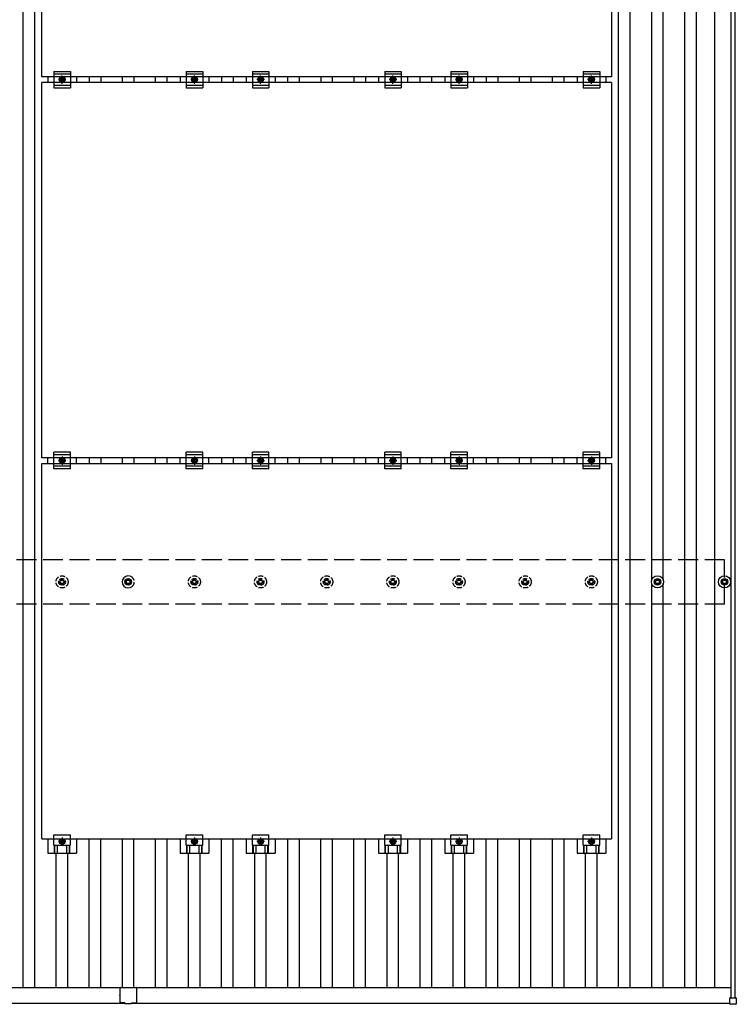
# Model space of a CAD drawing. Units: millimetres. Extents: x 0 to 33640, y 0 to 23760.
# Drawn here: x 7805 to 9971, y 11999 to 14974 of the extents above; entities that cross this region are included whole.
import ezdxf

# ---------------------------------------------------------------- set-up
doc = ezdxf.new("R2010")
doc.units = ezdxf.units.MM
doc.linetypes.add('YCENTER_1', pattern=[13, 10, -1, 1, -1])
doc.linetypes.add('YHIDDEN_1', pattern=[4, 3, -1])
doc.layers.add('YKK_13', color=4, linetype='Continuous', lineweight=30)
doc.layers.add('YKK_A1', color=4, linetype='Continuous', lineweight=30)

msp = doc.modelspace()

# ---------------------------------------------------------------- linework, layer by layer
at = {"layer": 'YKK_13'}
for p, q in [((7872.6, 14801.6), (7872.6, 15935.6)), ((9594.6, 15935.6), (9594.6, 14801.6)), ((7908.6, 14818.1), (7908.6, 14768.1)), ((7908.6, 14818.1), (7958.6, 14818.1)), ((7958.6, 14818.1), (7958.6, 14768.1)), ((8308.6, 14818.1), (8308.6, 14768.1)), ((8308.6, 14818.1), (8358.6, 14818.1)), ((8358.6, 14818.1), (8358.6, 14768.1)), ((8508.6, 14818.1), (8508.6, 14768.1)), ((8508.6, 14818.1), (8558.6, 14818.1)), ((8558.6, 14818.1), (8558.6, 14768.1)), ((8908.6, 14818.1), (8908.6, 14768.1)), ((8908.6, 14818.1), (8958.6, 14818.1)), ((8958.6, 14818.1), (8958.6, 14768.1)), ((9108.6, 14818.1), (9108.6, 14768.1)), ((9108.6, 14818.1), (9158.6, 14818.1)), ((9158.6, 14818.1), (9158.6, 14768.1)), ((9508.6, 14818.1), (9508.6, 14768.1)), ((9508.6, 14818.1), (9558.6, 14818.1)), ((9558.6, 14818.1), (9558.6, 14768.1)), ((9594.6, 14801.6), (7872.6, 14801.6)), ((7890, 14801.6), (7890, 14784.6)), ((7908.6, 14810.1), (7958.6, 14810.1)), ((7927.1, 14796.9), (7933.6, 14800.6)), ((7927.1, 14789.4), (7927.1, 14796.9)), ((7933.6, 14785.6), (7927.1, 14789.4)), ((7933.6, 14800.6), (7940.1, 14796.9)), ((7940.1, 14789.4), (7933.6, 14785.6)), ((7940.1, 14796.9), (7940.1, 14789.4)), ((7977.3, 14801.6), (7977.3, 14784.6)), ((8290, 14801.6), (8290, 14784.6)), ((8308.6, 14810.1), (8358.6, 14810.1)), ((8327.1, 14796.9), (8333.6, 14800.6)), ((8327.1, 14789.4), (8327.1, 14796.9)), ((8333.6, 14785.6), (8327.1, 14789.4)), ((8333.6, 14800.6), (8340.1, 14796.9)), ((8340.1, 14789.4), (8333.6, 14785.6)), ((8340.1, 14796.9), (8340.1, 14789.4)), ((8377.3, 14801.6), (8377.3, 14784.6)), ((8490, 14801.6), (8490, 14784.6)), ((8508.6, 14810.1), (8558.6, 14810.1)), ((8527.1, 14796.9), (8533.6, 14800.6)), ((8527.1, 14789.4), (8527.1, 14796.9)), ((8533.6, 14785.6), (8527.1, 14789.4)), ((8533.6, 14800.6), (8540.1, 14796.9)), ((8540.1, 14789.4), (8533.6, 14785.6)), ((8540.1, 14796.9), (8540.1, 14789.4)), ((8577.3, 14801.6), (8577.3, 14784.6)), ((8890, 14801.6), (8890, 14784.6)), ((8908.6, 14810.1), (8958.6, 14810.1)), ((8927.1, 14796.9), (8933.6, 14800.6)), ((8927.1, 14789.4), (8927.1, 14796.9)), ((8933.6, 14785.6), (8927.1, 14789.4)), ((8933.6, 14800.6), (8940.1, 14796.9)), ((8940.1, 14789.4), (8933.6, 14785.6)), ((8940.1, 14796.9), (8940.1, 14789.4)), ((8977.3, 14801.6), (8977.3, 14784.6)), ((9090, 14801.6), (9090, 14784.6)), ((9108.6, 14810.1), (9158.6, 14810.1)), ((9127.1, 14796.9), (9133.6, 14800.6)), ((9127.1, 14789.4), (9127.1, 14796.9)), ((9133.6, 14785.6), (9127.1, 14789.4)), ((9133.6, 14800.6), (9140.1, 14796.9)), ((9140.1, 14789.4), (9133.6, 14785.6)), ((9140.1, 14796.9), (9140.1, 14789.4)), ((9177.3, 14801.6), (9177.3, 14784.6)), ((9490, 14801.6), (9490, 14784.6)), ((9508.6, 14810.1), (9558.6, 14810.1)), ((9527.1, 14796.9), (9533.6, 14800.6)), ((9527.1, 14789.4), (9527.1, 14796.9)), ((9533.6, 14785.6), (9527.1, 14789.4)), ((9533.6, 14800.6), (9540.1, 14796.9)), ((9540.1, 14789.4), (9533.6, 14785.6)), ((9540.1, 14796.9), (9540.1, 14789.4)), ((9577.3, 14801.6), (9577.3, 14784.6)), ((7872.6, 13650.6), (7872.6, 14784.6)), ((9594.6, 14784.6), (7872.6, 14784.6)), ((7908.6, 14776.1), (7958.6, 14776.1)), ((7908.6, 14768.1), (7958.6, 14768.1)), ((8308.6, 14776.1), (8358.6, 14776.1)), ((8308.6, 14768.1), (8358.6, 14768.1)), ((8508.6, 14776.1), (8558.6, 14776.1)), ((8508.6, 14768.1), (8558.6, 14768.1)), ((8908.6, 14776.1), (8958.6, 14776.1)), ((8908.6, 14768.1), (8958.6, 14768.1)), ((9108.6, 14776.1), (9158.6, 14776.1)), ((9108.6, 14768.1), (9158.6, 14768.1)), ((9508.6, 14776.1), (9558.6, 14776.1)), ((9508.6, 14768.1), (9558.6, 14768.1)), ((9594.6, 14784.6), (9594.6, 13650.6)), ((7908.6, 13617.1), (7908.6, 13667.1)), ((7958.6, 13667.1), (7908.6, 13667.1)), ((7958.6, 13659.1), (7908.6, 13659.1)), ((7958.6, 13617.1), (7958.6, 13667.1)), ((8308.6, 13617.1), (8308.6, 13667.1)), ((8358.6, 13667.1), (8308.6, 13667.1)), ((8358.6, 13659.1), (8308.6, 13659.1)), ((8358.6, 13617.1), (8358.6, 13667.1)), ((8508.6, 13617.1), (8508.6, 13667.1)), ((8558.6, 13667.1), (8508.6, 13667.1)), ((8558.6, 13659.1), (8508.6, 13659.1)), ((8558.6, 13617.1), (8558.6, 13667.1)), ((8908.6, 13617.1), (8908.6, 13667.1)), ((8958.6, 13667.1), (8908.6, 13667.1)), ((8958.6, 13659.1), (8908.6, 13659.1)), ((8958.6, 13617.1), (8958.6, 13667.1)), ((9108.6, 13617.1), (9108.6, 13667.1)), ((9158.6, 13667.1), (9108.6, 13667.1)), ((9158.6, 13659.1), (9108.6, 13659.1)), ((9158.6, 13617.1), (9158.6, 13667.1)), ((9508.6, 13617.1), (9508.6, 13667.1)), ((9558.6, 13667.1), (9508.6, 13667.1)), ((9558.6, 13659.1), (9508.6, 13659.1)), ((9558.6, 13617.1), (9558.6, 13667.1)), ((9594.6, 13650.6), (7872.6, 13650.6)), ((7872.6, 12499.6), (7872.6, 13633.6)), ((7872.6, 13633.6), (9594.6, 13633.6)), ((7890, 13633.6), (7890, 13650.6)), ((7958.6, 13625.1), (7908.6, 13625.1)), ((7927.1, 13645.9), (7933.6, 13649.6)), ((7927.1, 13638.4), (7927.1, 13645.9)), ((7933.6, 13634.6), (7927.1, 13638.4)), ((7933.6, 13649.6), (7940.1, 13645.9)), ((7940.1, 13638.4), (7933.6, 13634.6)), ((7940.1, 13645.9), (7940.1, 13638.4)), ((7977.3, 13633.6), (7977.3, 13650.6)), ((8290, 13633.6), (8290, 13650.6)), ((8358.6, 13625.1), (8308.6, 13625.1)), ((8327.1, 13645.9), (8333.6, 13649.6)), ((8327.1, 13638.4), (8327.1, 13645.9)), ((8333.6, 13634.6), (8327.1, 13638.4)), ((8333.6, 13649.6), (8340.1, 13645.9)), ((8340.1, 13638.4), (8333.6, 13634.6)), ((8340.1, 13645.9), (8340.1, 13638.4)), ((8377.3, 13633.6), (8377.3, 13650.6)), ((8490, 13633.6), (8490, 13650.6)), ((8558.6, 13625.1), (8508.6, 13625.1)), ((8527.1, 13645.9), (8533.6, 13649.6)), ((8527.1, 13638.4), (8527.1, 13645.9)), ((8533.6, 13634.6), (8527.1, 13638.4)), ((8533.6, 13649.6), (8540.1, 13645.9)), ((8540.1, 13638.4), (8533.6, 13634.6)), ((8540.1, 13645.9), (8540.1, 13638.4)), ((8577.3, 13633.6), (8577.3, 13650.6)), ((8890, 13633.6), (8890, 13650.6)), ((8958.6, 13625.1), (8908.6, 13625.1)), ((8927.1, 13645.9), (8933.6, 13649.6)), ((8927.1, 13638.4), (8927.1, 13645.9)), ((8933.6, 13634.6), (8927.1, 13638.4)), ((8933.6, 13649.6), (8940.1, 13645.9)), ((8940.1, 13638.4), (8933.6, 13634.6)), ((8940.1, 13645.9), (8940.1, 13638.4)), ((8977.3, 13633.6), (8977.3, 13650.6)), ((9090, 13633.6), (9090, 13650.6)), ((9158.6, 13625.1), (9108.6, 13625.1)), ((9127.1, 13645.9), (9133.6, 13649.6)), ((9127.1, 13638.4), (9127.1, 13645.9)), ((9133.6, 13634.6), (9127.1, 13638.4)), ((9133.6, 13649.6), (9140.1, 13645.9)), ((9140.1, 13638.4), (9133.6, 13634.6)), ((9140.1, 13645.9), (9140.1, 13638.4)), ((9177.3, 13633.6), (9177.3, 13650.6)), ((9490, 13633.6), (9490, 13650.6)), ((9558.6, 13625.1), (9508.6, 13625.1)), ((9527.1, 13645.9), (9533.6, 13649.6)), ((9527.1, 13638.4), (9527.1, 13645.9)), ((9533.6, 13634.6), (9527.1, 13638.4)), ((9533.6, 13649.6), (9540.1, 13645.9)), ((9540.1, 13638.4), (9533.6, 13634.6)), ((9540.1, 13645.9), (9540.1, 13638.4)), ((9577.3, 13633.6), (9577.3, 13650.6)), ((9594.6, 13633.6), (9594.6, 12499.6)), ((7958.6, 13617.1), (7908.6, 13617.1)), ((8358.6, 13617.1), (8308.6, 13617.1)), ((8558.6, 13617.1), (8508.6, 13617.1)), ((8958.6, 13617.1), (8908.6, 13617.1)), ((9158.6, 13617.1), (9108.6, 13617.1)), ((9558.6, 13617.1), (9508.6, 13617.1)), ((8123.2, 13277.4), (8127.6, 13277.4)), ((8123.2, 13273.9), (8127.6, 13273.9)), ((8131.4, 13285.6), (8131.4, 13281.2)), ((8131.4, 13270.1), (8131.4, 13265.6)), ((8134.9, 13285.6), (8134.9, 13281.2)), ((8134.9, 13270.1), (8134.9, 13265.6)), ((8138.8, 13277.4), (8143.2, 13277.4)), ((8138.8, 13273.9), (8143.2, 13273.9)), ((9723.2, 13277.4), (9727.6, 13277.4)), ((9723.2, 13273.9), (9727.6, 13273.9)), ((9731.4, 13285.6), (9731.4, 13281.2)), ((9731.4, 13270.1), (9731.4, 13265.6)), ((9734.9, 13285.6), (9734.9, 13281.2)), ((9734.9, 13270.1), (9734.9, 13265.6)), ((9738.8, 13277.4), (9743.2, 13277.4)), ((9738.8, 13273.9), (9743.2, 13273.9)), ((9925.9, 13277.4), (9930.4, 13277.4)), ((9925.9, 13273.9), (9930.4, 13273.9)), ((9934.2, 13285.6), (9934.2, 13281.2)), ((9934.2, 13270.1), (9934.2, 13265.6)), ((9937.7, 13285.6), (9937.7, 13281.2)), ((9937.7, 13270.1), (9937.7, 13265.6)), ((9941.5, 13277.4), (9945.9, 13277.4)), ((9941.5, 13273.9), (9945.9, 13273.9)), ((7872.6, 12499.6), (9594.6, 12499.6)), ((7890, 12499.6), (7890, 12456.1)), ((7908.6, 12480.3), (7908.6, 12511.6)), ((7908.6, 12511.6), (7958.6, 12511.6)), ((7933.6, 12498.6), (7927.1, 12494.9)), ((7927.1, 12494.9), (7927.1, 12487.4)), ((7940.1, 12494.9), (7933.6, 12498.6)), ((7940.1, 12487.4), (7940.1, 12494.9)), ((7958.7, 12480.3), (7958.6, 12511.6)), ((7977.3, 12499.6), (7977.3, 12456.1)), ((8290, 12499.6), (8290, 12456.1)), ((8308.6, 12480.3), (8308.6, 12511.6)), ((8308.6, 12511.6), (8358.6, 12511.6)), ((8333.6, 12498.6), (8327.1, 12494.9)), ((8327.1, 12494.9), (8327.1, 12487.4)), ((8340.1, 12494.9), (8333.6, 12498.6)), ((8340.1, 12487.4), (8340.1, 12494.9)), ((8358.7, 12480.3), (8358.6, 12511.6)), ((8377.3, 12499.6), (8377.3, 12456.1)), ((8490, 12499.6), (8490, 12456.1)), ((8508.6, 12480.3), (8508.6, 12511.6)), ((8508.6, 12511.6), (8558.6, 12511.6)), ((8533.6, 12498.6), (8527.1, 12494.9)), ((8527.1, 12494.9), (8527.1, 12487.4)), ((8540.1, 12494.9), (8533.6, 12498.6)), ((8540.1, 12487.4), (8540.1, 12494.9)), ((8558.7, 12480.3), (8558.6, 12511.6)), ((8577.3, 12499.6), (8577.3, 12456.1)), ((8890, 12499.6), (8890, 12456.1)), ((8908.6, 12480.3), (8908.6, 12511.6)), ((8908.6, 12511.6), (8958.6, 12511.6)), ((8933.6, 12498.6), (8927.1, 12494.9)), ((8927.1, 12494.9), (8927.1, 12487.4)), ((8940.1, 12494.9), (8933.6, 12498.6)), ((8940.1, 12487.4), (8940.1, 12494.9)), ((8958.7, 12480.3), (8958.6, 12511.6)), ((8977.3, 12499.6), (8977.3, 12456.1)), ((9090, 12499.6), (9090, 12456.1)), ((9108.6, 12480.3), (9108.6, 12511.6)), ((9108.6, 12511.6), (9158.6, 12511.6)), ((9133.6, 12498.6), (9127.1, 12494.9)), ((9127.1, 12494.9), (9127.1, 12487.4)), ((9140.1, 12494.9), (9133.6, 12498.6)), ((9140.1, 12487.4), (9140.1, 12494.9)), ((9158.7, 12480.3), (9158.6, 12511.6)), ((9177.3, 12499.6), (9177.3, 12456.1)), ((9490, 12499.6), (9490, 12456.1)), ((9508.6, 12480.3), (9508.6, 12511.6)), ((9508.6, 12511.6), (9558.6, 12511.6)), ((9533.6, 12498.6), (9527.1, 12494.9)), ((9527.1, 12494.9), (9527.1, 12487.4)), ((9540.1, 12494.9), (9533.6, 12498.6)), ((9540.1, 12487.4), (9540.1, 12494.9)), ((9558.7, 12480.3), (9558.6, 12511.6)), ((9577.3, 12499.6), (9577.3, 12456.1)), ((7908.6, 12480.3), (7958.7, 12480.3)), ((7910.1, 12456.1), (7910.1, 12480.3)), ((7911.5, 12456.1), (7911.5, 12480.3)), ((7919.7, 12456.1), (7919.7, 12480.3)), ((7927.1, 12487.4), (7933.6, 12483.6)), ((7933.6, 12483.6), (7940.1, 12487.4)), ((7947.6, 12456.1), (7947.6, 12480.3)), ((7955.8, 12456.1), (7955.8, 12480.3)), ((7957.2, 12456.1), (7957.2, 12480.3)), ((8308.6, 12480.3), (8358.7, 12480.3)), ((8310.1, 12456.1), (8310.1, 12480.3)), ((8311.5, 12456.1), (8311.5, 12480.3)), ((8319.7, 12456.1), (8319.7, 12480.3)), ((8327.1, 12487.4), (8333.6, 12483.6)), ((8333.6, 12483.6), (8340.1, 12487.4)), ((8347.6, 12456.1), (8347.6, 12480.3)), ((8355.8, 12456.1), (8355.8, 12480.3)), ((8357.2, 12456.1), (8357.2, 12480.3)), ((8508.6, 12480.3), (8558.7, 12480.3)), ((8510.1, 12456.1), (8510.1, 12480.3)), ((8511.5, 12456.1), (8511.5, 12480.3)), ((8519.7, 12456.1), (8519.7, 12480.3)), ((8527.1, 12487.4), (8533.6, 12483.6)), ((8533.6, 12483.6), (8540.1, 12487.4)), ((8547.6, 12456.1), (8547.6, 12480.3)), ((8555.8, 12456.1), (8555.8, 12480.3)), ((8557.2, 12456.1), (8557.2, 12480.3)), ((8908.6, 12480.3), (8958.7, 12480.3)), ((8910.1, 12456.1), (8910.1, 12480.3)), ((8911.5, 12456.1), (8911.5, 12480.3)), ((8919.7, 12456.1), (8919.7, 12480.3)), ((8927.1, 12487.4), (8933.6, 12483.6)), ((8933.6, 12483.6), (8940.1, 12487.4)), ((8947.6, 12456.1), (8947.6, 12480.3)), ((8955.8, 12456.1), (8955.8, 12480.3)), ((8957.2, 12456.1), (8957.2, 12480.3)), ((9108.6, 12480.3), (9158.7, 12480.3)), ((9110.1, 12456.1), (9110.1, 12480.3)), ((9111.5, 12456.1), (9111.5, 12480.3)), ((9119.7, 12456.1), (9119.7, 12480.3)), ((9127.1, 12487.4), (9133.6, 12483.6)), ((9133.6, 12483.6), (9140.1, 12487.4)), ((9147.6, 12456.1), (9147.6, 12480.3)), ((9155.8, 12456.1), (9155.8, 12480.3)), ((9157.2, 12456.1), (9157.2, 12480.3)), ((9508.6, 12480.3), (9558.7, 12480.3)), ((9510.1, 12456.1), (9510.1, 12480.3)), ((9511.5, 12456.1), (9511.5, 12480.3)), ((9519.7, 12456.1), (9519.7, 12480.3)), ((9527.1, 12487.4), (9533.6, 12483.6)), ((9533.6, 12483.6), (9540.1, 12487.4)), ((9547.6, 12456.1), (9547.6, 12480.3)), ((9555.8, 12456.1), (9555.8, 12480.3)), ((9557.2, 12456.1), (9557.2, 12480.3)), ((7890, 12456.1), (7977.3, 12456.1)), ((8290, 12456.1), (8377.3, 12456.1)), ((8490, 12456.1), (8577.3, 12456.1)), ((8890, 12456.1), (8977.3, 12456.1)), ((9090, 12456.1), (9177.3, 12456.1)), ((9490, 12456.1), (9577.3, 12456.1)), ((8108.2, 12049.6), (8108.2, 12027)), ((8109.2, 12050.6), (8132.8, 12050.6)), ((8133.6, 12050.6), (8157.2, 12050.6)), ((8158.2, 12049.6), (8158.2, 12027)), ((8108.2, 12026.2), (8108.2, 12004.6)), ((8158.2, 12026.2), (8158.2, 12004.6)), ((9951.5, 12000.3), (9951.5, 12018.3)), ((9952.5, 12019.3), (9970.5, 12019.3)), ((9971.5, 12018.3), (9971.5, 12000.3)), ((8123.2, 12003.6), (8109.2, 12003.6)), ((8123.2, 12003.6), (8123.2, 12002.1)), ((8123.2, 12002.1), (8143.2, 12002.1)), ((8143.2, 12003.6), (8143.2, 12002.1)), ((8143.2, 12003.6), (8157.2, 12003.6)), ((9970.5, 11999.3), (9952.5, 11999.3))]:
    msp.add_line(p, q, dxfattribs=at)
at = {"layer": 'YKK_13', "linetype": 'YCENTER_1'}
for p, q in [((7945.1, 14793.1), (7922.1, 14793.1)), ((7933.6, 14780.6), (7933.6, 14805.6)), ((8345.1, 14793.1), (8322.1, 14793.1)), ((8333.6, 14780.6), (8333.6, 14805.6)), ((8545.1, 14793.1), (8522.1, 14793.1)), ((8533.6, 14780.6), (8533.6, 14805.6)), ((8945.1, 14793.1), (8922.1, 14793.1)), ((8933.6, 14780.6), (8933.6, 14805.6)), ((9145.1, 14793.1), (9122.1, 14793.1)), ((9133.6, 14780.6), (9133.6, 14805.6)), ((9545.1, 14793.1), (9522.1, 14793.1)), ((9533.6, 14780.6), (9533.6, 14805.6)), ((7933.6, 13654.6), (7933.6, 13629.6)), ((8333.6, 13654.6), (8333.6, 13629.6)), ((8533.6, 13654.6), (8533.6, 13629.6)), ((8933.6, 13654.6), (8933.6, 13629.6)), ((9133.6, 13654.6), (9133.6, 13629.6)), ((9533.6, 13654.6), (9533.6, 13629.6)), ((7922.1, 13642.1), (7945.1, 13642.1)), ((8322.1, 13642.1), (8345.1, 13642.1)), ((8522.1, 13642.1), (8545.1, 13642.1)), ((8922.1, 13642.1), (8945.1, 13642.1)), ((9122.1, 13642.1), (9145.1, 13642.1)), ((9522.1, 13642.1), (9545.1, 13642.1)), ((7933.6, 12503.6), (7933.6, 12478.6)), ((8333.6, 12503.6), (8333.6, 12478.6)), ((8533.6, 12503.6), (8533.6, 12478.6)), ((8933.6, 12503.6), (8933.6, 12478.6)), ((9133.6, 12503.6), (9133.6, 12478.6)), ((9533.6, 12503.6), (9533.6, 12478.6)), ((7945.1, 12491.1), (7922.1, 12491.1)), ((8345.1, 12491.1), (8322.1, 12491.1)), ((8545.1, 12491.1), (8522.1, 12491.1)), ((8945.1, 12491.1), (8922.1, 12491.1)), ((9145.1, 12491.1), (9122.1, 12491.1)), ((9545.1, 12491.1), (9522.1, 12491.1))]:
    msp.add_line(p, q, dxfattribs=at)
at = {"layer": 'YKK_13', "linetype": 'YHIDDEN_1', "ltscale": 5}
for p, q in [((7923.2, 13277.4), (7927.6, 13277.4)), ((7923.2, 13273.9), (7927.6, 13273.9)), ((7931.4, 13285.6), (7931.4, 13281.2)), ((7931.4, 13270.1), (7931.4, 13265.6)), ((7934.9, 13285.6), (7934.9, 13281.2)), ((7934.9, 13270.1), (7934.9, 13265.6)), ((7938.8, 13277.4), (7943.2, 13277.4)), ((7938.8, 13273.9), (7943.2, 13273.9)), ((8323.2, 13277.4), (8327.6, 13277.4)), ((8323.2, 13273.9), (8327.6, 13273.9)), ((8331.4, 13285.6), (8331.4, 13281.2)), ((8331.4, 13270.1), (8331.4, 13265.6)), ((8334.9, 13285.6), (8334.9, 13281.2)), ((8334.9, 13270.1), (8334.9, 13265.6)), ((8338.8, 13277.4), (8343.2, 13277.4)), ((8338.8, 13273.9), (8343.2, 13273.9)), ((8523.2, 13277.4), (8527.6, 13277.4)), ((8523.2, 13273.9), (8527.6, 13273.9)), ((8531.4, 13285.6), (8531.4, 13281.2)), ((8531.4, 13270.1), (8531.4, 13265.6)), ((8534.9, 13285.6), (8534.9, 13281.2)), ((8534.9, 13270.1), (8534.9, 13265.6)), ((8538.8, 13277.4), (8543.2, 13277.4)), ((8538.8, 13273.9), (8543.2, 13273.9)), ((8723.2, 13277.4), (8727.6, 13277.4)), ((8723.2, 13273.9), (8727.6, 13273.9)), ((8731.4, 13285.6), (8731.4, 13281.2)), ((8731.4, 13270.1), (8731.4, 13265.6)), ((8734.9, 13285.6), (8734.9, 13281.2)), ((8734.9, 13270.1), (8734.9, 13265.6)), ((8738.8, 13277.4), (8743.2, 13277.4)), ((8738.8, 13273.9), (8743.2, 13273.9)), ((8923.2, 13277.4), (8927.6, 13277.4)), ((8923.2, 13273.9), (8927.6, 13273.9)), ((8931.4, 13285.6), (8931.4, 13281.2)), ((8931.4, 13270.1), (8931.4, 13265.6)), ((8934.9, 13285.6), (8934.9, 13281.2)), ((8934.9, 13270.1), (8934.9, 13265.6)), ((8938.8, 13277.4), (8943.2, 13277.4)), ((8938.8, 13273.9), (8943.2, 13273.9)), ((9123.2, 13277.4), (9127.6, 13277.4)), ((9123.2, 13273.9), (9127.6, 13273.9)), ((9131.4, 13285.6), (9131.4, 13281.2)), ((9131.4, 13270.1), (9131.4, 13265.6)), ((9134.9, 13285.6), (9134.9, 13281.2)), ((9134.9, 13270.1), (9134.9, 13265.6)), ((9138.8, 13277.4), (9143.2, 13277.4)), ((9138.8, 13273.9), (9143.2, 13273.9)), ((9323.2, 13277.4), (9327.6, 13277.4)), ((9323.2, 13273.9), (9327.6, 13273.9)), ((9331.4, 13285.6), (9331.4, 13281.2)), ((9331.4, 13270.1), (9331.4, 13265.6)), ((9334.9, 13285.6), (9334.9, 13281.2)), ((9334.9, 13270.1), (9334.9, 13265.6)), ((9338.8, 13277.4), (9343.2, 13277.4)), ((9338.8, 13273.9), (9343.2, 13273.9)), ((9523.2, 13277.4), (9527.6, 13277.4)), ((9523.2, 13273.9), (9527.6, 13273.9)), ((9531.4, 13285.6), (9531.4, 13281.2)), ((9531.4, 13270.1), (9531.4, 13265.6)), ((9534.9, 13285.6), (9534.9, 13281.2)), ((9534.9, 13270.1), (9534.9, 13265.6)), ((9538.8, 13277.4), (9543.2, 13277.4)), ((9538.8, 13273.9), (9543.2, 13273.9))]:
    msp.add_line(p, q, dxfattribs=at)
at = {"layer": 'YKK_13'}
for centre, radius in [((7933.6, 14793.1), 8.5), ((7933.6, 14793.1), 6.5), ((7933.6, 14793.1), 4), ((8333.6, 14793.1), 8.5), ((8333.6, 14793.1), 6.5), ((8333.6, 14793.1), 4), ((8533.6, 14793.1), 8.5), ((8533.6, 14793.1), 6.5), ((8533.6, 14793.1), 4), ((8933.6, 14793.1), 8.5), ((8933.6, 14793.1), 6.5), ((8933.6, 14793.1), 4), ((9133.6, 14793.1), 8.5), ((9133.6, 14793.1), 6.5), ((9133.6, 14793.1), 4), ((9533.6, 14793.1), 8.5), ((9533.6, 14793.1), 6.5), ((9533.6, 14793.1), 4), ((7933.6, 13642.1), 8.5), ((7933.6, 13642.1), 6.5), ((7933.6, 13642.1), 4), ((8333.6, 13642.1), 8.5), ((8333.6, 13642.1), 6.5), ((8333.6, 13642.1), 4), ((8533.6, 13642.1), 8.5), ((8533.6, 13642.1), 6.5), ((8533.6, 13642.1), 4), ((8933.6, 13642.1), 8.5), ((8933.6, 13642.1), 6.5), ((8933.6, 13642.1), 4), ((9133.6, 13642.1), 8.5), ((9133.6, 13642.1), 6.5), ((9133.6, 13642.1), 4), ((9533.6, 13642.1), 8.5), ((9533.6, 13642.1), 6.5), ((9533.6, 13642.1), 4), ((8133.2, 13275.6), 10.2), ((8133.2, 13275.6), 5.85), ((8133.2, 13275.6), 5.25), ((9733.2, 13275.6), 18.3), ((9733.2, 13275.6), 10.2), ((9733.2, 13275.6), 5.85), ((9733.2, 13275.6), 5.25), ((9935.9, 13275.6), 18.3), ((9935.9, 13275.6), 10.2), ((9935.9, 13275.6), 5.85), ((9935.9, 13275.6), 5.25), ((7933.6, 12491.1), 8.5), ((7933.6, 12491.1), 6.5), ((7933.6, 12491.1), 4), ((8333.6, 12491.1), 8.5), ((8333.6, 12491.1), 6.5), ((8333.6, 12491.1), 4), ((8533.6, 12491.1), 8.5), ((8533.6, 12491.1), 6.5), ((8533.6, 12491.1), 4), ((8933.6, 12491.1), 8.5), ((8933.6, 12491.1), 6.5), ((8933.6, 12491.1), 4), ((9133.6, 12491.1), 8.5), ((9133.6, 12491.1), 6.5), ((9133.6, 12491.1), 4), ((9533.6, 12491.1), 8.5), ((9533.6, 12491.1), 6.5), ((9533.6, 12491.1), 4)]:
    msp.add_circle(centre, radius, dxfattribs=at)
at = {"layer": 'YKK_13', "linetype": 'YHIDDEN_1', "ltscale": 5}
for centre, radius in [((7933.2, 13275.6), 18.3), ((7933.2, 13275.6), 10.2), ((7933.2, 13275.6), 5.85), ((7933.2, 13275.6), 5.25), ((8333.2, 13275.6), 18.3), ((8333.2, 13275.6), 10.2), ((8333.2, 13275.6), 5.85), ((8333.2, 13275.6), 5.25), ((8533.2, 13275.6), 18.3), ((8533.2, 13275.6), 10.2), ((8533.2, 13275.6), 5.85), ((8533.2, 13275.6), 5.25), ((8733.2, 13275.6), 18.3), ((8733.2, 13275.6), 10.2), ((8733.2, 13275.6), 5.85), ((8733.2, 13275.6), 5.25), ((8933.2, 13275.6), 18.3), ((8933.2, 13275.6), 10.2), ((8933.2, 13275.6), 5.85), ((8933.2, 13275.6), 5.25), ((9133.2, 13275.6), 18.3), ((9133.2, 13275.6), 10.2), ((9133.2, 13275.6), 5.85), ((9133.2, 13275.6), 5.25), ((9333.2, 13275.6), 18.3), ((9333.2, 13275.6), 10.2), ((9333.2, 13275.6), 5.85), ((9333.2, 13275.6), 5.25), ((9533.2, 13275.6), 18.3), ((9533.2, 13275.6), 10.2), ((9533.2, 13275.6), 5.85), ((9533.2, 13275.6), 5.25)]:
    msp.add_circle(centre, radius, dxfattribs=at)
at = {"layer": 'YKK_13'}
for centre, radius, start, end in [((8133.2, 13275.6), 18.3, 48.8881, 311.1119), ((8109.2, 12049.6), 1, 90, 180), ((8133.2, 12050.9), 0.5, 216.8699, 323.1301), ((8157.2, 12049.6), 1, 360, 90), ((8107.9, 12026.6), 0.5, 306.8699, 53.1301), ((8158.5, 12026.6), 0.5, 126.8699, 233.1301), ((9952.5, 12018.3), 1, 90, 180), ((9970.5, 12018.3), 1, 0, 90), ((8109.2, 12004.6), 1, 180, 270), ((8157.2, 12004.6), 1, 270, 360), ((9952.5, 12000.3), 1, 180, 270), ((9970.5, 12000.3), 1, 270, 0)]:
    msp.add_arc(centre, radius, start, end, dxfattribs=at)
at = {"layer": 'YKK_13', "linetype": 'YHIDDEN_1', "ltscale": 5}
msp.add_arc((8133.2, 13275.6), 18.3, 311.1119, 48.8881, dxfattribs=at)
at = {"layer": 'YKK_A1'}
for p, q in [((9956.2, 12019.3), (9956.2, 17928.9)), ((9968.2, 12019.3), (9968.2, 17928.9)), ((7815.7, 12050.6), (7815.7, 17902.9)), ((7850.7, 12050.6), (7850.7, 17902.9)), ((9615.7, 12050.6), (9615.7, 17902.9)), ((9650.7, 12050.6), (9650.7, 17902.9)), ((9815.7, 12050.6), (9815.7, 17902.9)), ((9850.7, 12050.6), (9850.7, 17902.9)), ((9906.7, 12050.6), (9906.7, 17902.9)), ((9715.7, 13280.8), (9715.7, 16670.5)), ((9750.7, 13280.8), (9750.7, 16670.5)), ((8016.1, 14784.6), (8016.1, 14801.6)), ((8051.1, 14784.6), (8051.1, 14801.6)), ((8116.1, 14784.6), (8116.1, 14801.6)), ((8151.1, 14784.6), (8151.1, 14801.6)), ((8216.1, 14784.6), (8216.1, 14801.6)), ((8251.1, 14784.6), (8251.1, 14801.6)), ((8416.1, 14784.6), (8416.1, 14801.6)), ((8451.1, 14784.6), (8451.1, 14801.6)), ((8616.1, 14784.6), (8616.1, 14801.6)), ((8651.1, 14784.6), (8651.1, 14801.6)), ((8716.1, 14784.6), (8716.1, 14801.6)), ((8751.1, 14784.6), (8751.1, 14801.6)), ((8816.1, 14784.6), (8816.1, 14801.6)), ((8851.1, 14784.6), (8851.1, 14801.6)), ((9016.1, 14784.6), (9016.1, 14801.6)), ((9051.1, 14784.6), (9051.1, 14801.6)), ((9216.1, 14784.6), (9216.1, 14801.6)), ((9251.1, 14784.6), (9251.1, 14801.6)), ((9316.1, 14784.6), (9316.1, 14801.6)), ((9351.1, 14784.6), (9351.1, 14801.6)), ((9416.1, 14784.6), (9416.1, 14801.6)), ((9451.1, 14784.6), (9451.1, 14801.6)), ((8016.1, 13633.6), (8016.1, 13650.6)), ((8051.1, 13633.6), (8051.1, 13650.6)), ((8116.1, 13633.6), (8116.1, 13650.6)), ((8151.1, 13633.6), (8151.1, 13650.6)), ((8216.1, 13633.6), (8216.1, 13650.6)), ((8251.1, 13633.6), (8251.1, 13650.6)), ((8416.1, 13633.6), (8416.1, 13650.6)), ((8451.1, 13633.6), (8451.1, 13650.6)), ((8616.1, 13633.6), (8616.1, 13650.6)), ((8651.1, 13633.6), (8651.1, 13650.6)), ((8716.1, 13633.6), (8716.1, 13650.6)), ((8751.1, 13633.6), (8751.1, 13650.6)), ((8816.1, 13633.6), (8816.1, 13650.6)), ((8851.1, 13633.6), (8851.1, 13650.6)), ((9016.1, 13633.6), (9016.1, 13650.6)), ((9051.1, 13633.6), (9051.1, 13650.6)), ((9216.1, 13633.6), (9216.1, 13650.6)), ((9251.1, 13633.6), (9251.1, 13650.6)), ((9316.1, 13633.6), (9316.1, 13650.6)), ((9351.1, 13633.6), (9351.1, 13650.6)), ((9416.1, 13633.6), (9416.1, 13650.6)), ((9451.1, 13633.6), (9451.1, 13650.6)), ((9715.7, 12050.6), (9715.7, 13270.5)), ((9750.7, 12050.6), (9750.7, 13270.5)), ((8015.7, 12050.6), (8015.7, 12499.6)), ((8050.7, 12050.6), (8050.7, 12499.6)), ((8115.7, 12050.6), (8115.7, 12499.6)), ((8150.7, 12050.6), (8150.7, 12499.6)), ((8215.7, 12050.6), (8215.7, 12499.6)), ((8250.7, 12050.6), (8250.7, 12499.6)), ((8415.7, 12050.6), (8415.7, 12499.6)), ((8450.7, 12050.6), (8450.7, 12499.6)), ((8615.7, 12050.6), (8615.7, 12499.6)), ((8650.7, 12050.6), (8650.7, 12499.6)), ((8715.7, 12050.6), (8715.7, 12499.6)), ((8750.7, 12050.6), (8750.7, 12499.6)), ((8815.7, 12050.6), (8815.7, 12499.6)), ((8850.7, 12050.6), (8850.7, 12499.6)), ((9015.7, 12050.6), (9015.7, 12499.6)), ((9050.7, 12050.6), (9050.7, 12499.6)), ((9215.7, 12050.6), (9215.7, 12499.6)), ((9250.7, 12050.6), (9250.7, 12499.6)), ((9315.7, 12050.6), (9315.7, 12499.6)), ((9350.7, 12050.6), (9350.7, 12499.6)), ((9415.7, 12050.6), (9415.7, 12499.6)), ((9450.7, 12050.6), (9450.7, 12499.6)), ((7915.7, 12050.6), (7915.7, 12456.1)), ((7950.7, 12050.6), (7950.7, 12456.1)), ((8315.7, 12050.6), (8315.7, 12456.1)), ((8350.7, 12050.6), (8350.7, 12456.1)), ((8515.7, 12050.6), (8515.7, 12456.1)), ((8550.7, 12050.6), (8550.7, 12456.1)), ((8915.7, 12050.6), (8915.7, 12456.1)), ((8950.7, 12050.6), (8950.7, 12456.1)), ((9115.7, 12050.6), (9115.7, 12456.1)), ((9150.7, 12050.6), (9150.7, 12456.1)), ((9515.7, 12050.6), (9515.7, 12456.1)), ((9550.7, 12050.6), (9550.7, 12456.1)), ((2110.2, 12050.6), (8109, 12050.6)), ((8157.4, 12050.6), (9956.2, 12050.6)), ((2114.9, 12002.6), (8123.2, 12002.6)), ((8143.2, 12002.6), (9951.5, 12002.6))]:
    msp.add_line(p, q, dxfattribs=at)
at = {"layer": 'YKK_A1', "linetype": 'YHIDDEN_1', "ltscale": 20}
for p, q in [((9935.9, 13342.6), (2133.2, 13342.6)), ((9935.9, 13208.6), (9935.9, 13342.6)), ((9935.9, 13208.6), (2133.2, 13208.6))]:
    msp.add_line(p, q, dxfattribs=at)

doc.saveas('drawing.dxf')
